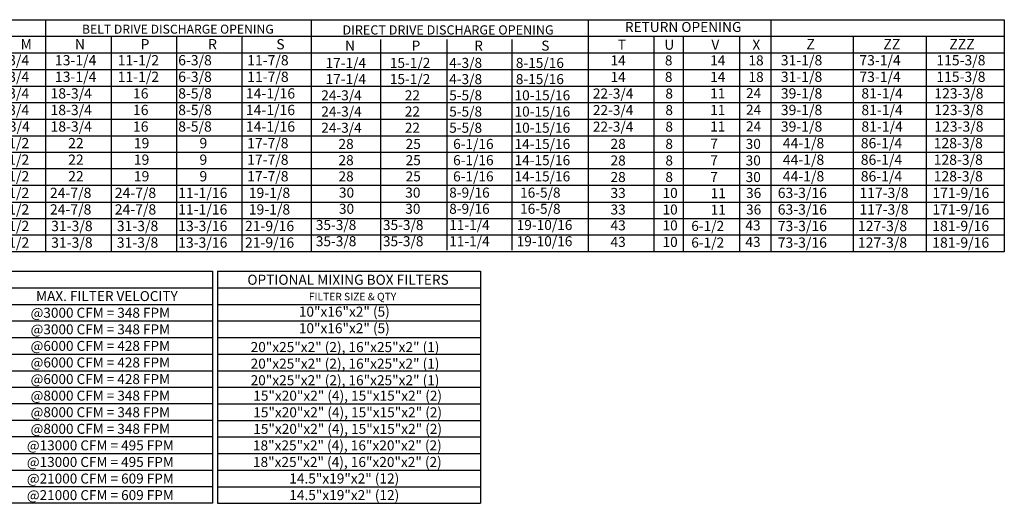
# Model space of a CAD drawing. Extents: x 7 to 625, y -9 to 202.
# Drawn here: x 157 to 298, y 28 to 98 of the extents above; entities that cross this region are included whole.
import ezdxf
from ezdxf.enums import TextEntityAlignment as Align

# ---------------------------------------------------------------- set-up
doc = ezdxf.new("R2010")
doc.units = 0
doc.header["$LTSCALE"] = 4
doc.header["$MEASUREMENT"] = 0
doc.layers.get('0').update_dxf_attribs({"linetype": 'CONTINUOUS'})
doc.styles.get("Standard").update_dxf_attribs({"font": 'TXT.shx', "height": 1.6})

msp = doc.modelspace()

# ---------------------------------------------------------------- linework, layer by layer
for p, q in [((118.898, 97.88), (297.872, 97.88)), ((160.214, 97.88), (160.214, 64.551)), ((198.339, 97.819), (198.339, 64.49)), ((238.108, 97.88), (238.108, 64.551)), ((297.872, 97.88), (297.872, 64.551)), ((10.791, 95.5), (297.872, 95.5)), ((169.649, 95.5), (169.649, 64.551)), ((179.016, 95.5), (179.016, 64.551)), ((188.382, 95.5), (188.382, 64.551)), ((208.324, 95.037), (208.324, 64.776)), ((217.82, 95.037), (217.82, 64.776)), ((227.146, 95.037), (227.146, 64.776)), ((276.163, 95.5), (276.163, 64.551)), ((286.631, 95.5), (286.631, 64.551)), ((10.791, 93.119), (297.872, 93.119)), ((10.791, 90.738), (297.872, 90.738)), ((10.791, 88.358), (297.872, 88.358)), ((10.791, 85.977), (297.872, 85.977)), ((10.791, 83.596), (297.872, 83.596)), ((10.791, 81.216), (297.872, 81.216)), ((10.791, 78.835), (297.872, 78.835)), ((297.872, 76.454), (10.791, 76.454)), ((297.872, 74.074), (10.791, 74.074)), ((10.791, 71.693), (297.872, 71.693)), ((10.791, 69.313), (297.872, 69.313)), ((297.872, 66.932), (10.791, 66.932)), ((297.872, 64.551), (10.791, 64.551)), ((10.828, 61.763), (184.179, 61.763)), ((184.179, 61.763), (184.179, 28.434)), ((184.901, 61.763), (222.664, 61.763)), ((10.828, 59.382), (184.179, 59.382)), ((184.901, 59.382), (222.664, 59.382)), ((10.828, 57.002), (184.179, 57.002)), ((184.901, 57.002), (222.664, 57.002)), ((10.828, 54.621), (184.179, 54.621)), ((184.901, 54.621), (222.664, 54.621)), ((10.828, 52.24), (184.179, 52.24)), ((184.901, 52.24), (222.664, 52.24)), ((10.828, 49.86), (184.179, 49.86)), ((184.901, 49.86), (222.664, 49.86)), ((10.828, 47.479), (184.179, 47.479)), ((184.901, 47.479), (222.664, 47.479)), ((10.828, 45.098), (184.179, 45.098)), ((184.901, 45.098), (222.664, 45.098)), ((184.179, 42.718), (10.828, 42.718)), ((184.901, 42.718), (222.664, 42.718)), ((184.179, 40.337), (10.828, 40.337)), ((184.901, 40.337), (222.664, 40.337)), ((184.179, 37.957), (10.828, 37.957)), ((184.901, 37.957), (222.664, 37.957)), ((10.828, 35.576), (184.179, 35.576)), ((184.901, 35.576), (222.664, 35.576)), ((10.828, 33.195), (184.179, 33.195)), ((184.901, 33.195), (222.664, 33.195)), ((184.179, 30.815), (143.251, 30.815)), ((184.901, 30.815), (222.664, 30.815)), ((184.179, 28.434), (10.828, 28.434)), ((184.901, 28.434), (222.664, 28.434))]:
    msp.add_line(p, q)
at = {"color": 7}
for p, q in [((264.375, 97.88), (264.375, 64.551)), ((247.53, 95.5), (247.53, 64.551)), ((251.765, 95.5), (251.765, 64.551)), ((259.833, 95.5), (259.833, 64.551)), ((184.901, 61.763), (184.901, 28.434)), ((222.664, 61.763), (222.664, 28.434))]:
    msp.add_line(p, q, dxfattribs=at)

# ---------------------------------------------------------------- texts
for s, height, p in [('RETURN OPENING', 1.44, (251.762, 96.832)), ('BELT DRIVE DISCHARGE OPENING', 1.28555, (179.22, 96.519)), ('DIRECT DRIVE DISCHARGE OPENING', 1.32681, (218.017, 96.413)), ('MAX. FILTER VELOCITY', 1.42838, (169.033, 58.192)), ('@3000 CFM = 348 FPM', 1.42838, (168.085, 55.798)), ('@3000 CFM = 348 FPM', 1.42838, (168.085, 53.417)), ('@6000 CFM = 428 FPM', 1.42838, (168.085, 51.036)), ('@6000 CFM = 428 FPM', 1.42838, (168.085, 48.656)), ('@6000 CFM = 428 FPM', 1.42838, (168.085, 46.275)), ('@8000 CFM = 348 FPM', 1.42838, (168.085, 43.894)), ('@8000 CFM = 348 FPM', 1.42838, (168.085, 41.514)), ('@8000 CFM = 348 FPM', 1.42838, (168.085, 39.133)), ('@13000 CFM = 495 FPM', 1.42838, (168.085, 36.752)), ('@13000 CFM = 495 FPM', 1.42838, (168.085, 34.372)), ('@21000 CFM = 609 FPM', 1.42838, (168.085, 31.991)), ('@21000 CFM = 609 FPM', 1.42838, (168.085, 29.611))]:
    msp.add_text(s, height=height).set_placement(p, align=Align.MIDDLE_CENTER)
msp.add_text('M', height=1.44, dxfattribs=at).set_placement((156.647, 93.645))
for s, height, p in [('N', 1.473, (164.432, 93.624)), ('P', 1.473, (173.861, 93.624)), ('R', 1.473, (183.553, 93.624)), ('S', 1.473, (193.346, 93.624)), ('N', 1.44, (203.223, 93.435)), ('P', 1.44, (212.78, 93.435)), ('R', 1.44, (221.763, 93.435)), ('S', 1.44, (231.397, 93.435)), ('T', 1.44, (242.373, 93.563)), ('U', 1.44, (249.068, 93.563)), ('V', 1.44, (255.819, 93.563)), ('X', 1.44, (261.705, 93.563)), ('Z', 1.473, (269.46, 93.624)), ('ZZ', 1.473, (280.509, 93.624)), ('ZZZ', 1.473, (289.979, 93.624)), ('5-3/4', 1.473, (153.046, 91.325)), ('13-1/4', 1.473, (161.569, 91.325)), ('11-1/2', 1.473, (170.573, 91.325)), ('6-3/8', 1.473, (179.265, 91.325)), ('11-7/8', 1.473, (189.179, 91.325)), ('17-1/4', 1.4403, (200.423, 90.955)), ('15-1/2', 1.4403, (209.649, 90.955)), ('4-3/8', 1.4403, (218.174, 90.955)), ('8-15/16', 1.4403, (227.741, 90.955)), ('14', 1.44, (241.336, 91.319)), ('8', 1.44, (249.141, 91.319)), ('14', 1.44, (255.638, 91.326)), ('18', 1.44, (261.141, 91.319)), ('31-1/8', 1.473, (265.789, 91.325)), ('73-1/4', 1.473, (277.061, 91.325)), ('115-3/8', 1.473, (288.109, 91.325)), ('5-3/4', 1.473, (153.046, 88.945)), ('13-1/4', 1.473, (161.569, 88.945)), ('11-1/2', 1.473, (170.573, 88.945)), ('6-3/8', 1.473, (179.265, 88.945)), ('11-7/8', 1.473, (189.179, 88.945)), ('31-1/8', 1.473, (265.789, 88.945)), ('73-1/4', 1.473, (277.061, 88.945)), ('115-3/8', 1.473, (288.109, 88.945)), ('17-1/4', 1.4403, (200.423, 88.628)), ('15-1/2', 1.4403, (209.649, 88.628)), ('4-3/8', 1.4403, (218.174, 88.628)), ('8-15/16', 1.4403, (227.741, 88.628)), ('14', 1.44, (241.336, 88.938)), ('8', 1.44, (249.141, 88.938)), ('14', 1.44, (255.638, 88.946)), ('18', 1.44, (261.141, 88.938)), ('5-3/4', 1.473, (153.046, 86.564)), ('18-3/4', 1.473, (160.937, 86.564)), ('16', 1.473, (172.773, 86.564)), ('8-5/8', 1.473, (179.265, 86.564)), ('14-1/16', 1.473, (188.989, 86.564)), ('24-3/4', 1.4403, (199.805, 86.3)), ('22', 1.4403, (211.8, 86.3)), ('5-5/8', 1.4403, (218.174, 86.3)), ('10-15/16', 1.4403, (227.554, 86.3)), ('22-3/4', 1.44, (238.802, 86.563)), ('8', 1.44, (249.208, 86.563)), ('11', 1.44, (255.638, 86.583)), ('24', 1.44, (260.788, 86.613)), ('39-1/8', 1.473, (265.789, 86.564)), ('81-1/4', 1.473, (277.352, 86.564)), ('123-3/8', 1.473, (287.821, 86.564)), ('5-3/4', 1.473, (153.046, 84.183)), ('18-3/4', 1.473, (160.937, 84.183)), ('16', 1.473, (172.773, 84.183)), ('8-5/8', 1.473, (179.265, 84.183)), ('14-1/16', 1.473, (188.989, 84.183)), ('24-3/4', 1.4403, (199.805, 83.972)), ('22', 1.4403, (211.8, 83.972)), ('5-5/8', 1.4403, (218.174, 83.972)), ('10-15/16', 1.4403, (227.554, 83.972)), ('22-3/4', 1.44, (238.802, 84.182)), ('8', 1.44, (249.208, 84.182)), ('11', 1.44, (255.638, 84.203)), ('24', 1.44, (260.788, 84.232)), ('39-1/8', 1.473, (265.789, 84.183)), ('81-1/4', 1.473, (277.352, 84.183)), ('123-3/8', 1.473, (287.821, 84.183)), ('5-3/4', 1.473, (153.132, 81.803)), ('18-3/4', 1.473, (160.937, 81.803)), ('16', 1.473, (172.773, 81.803)), ('8-5/8', 1.473, (179.265, 81.803)), ('14-1/16', 1.473, (188.989, 81.803)), ('24-3/4', 1.4403, (199.805, 81.644)), ('22', 1.4403, (211.8, 81.644)), ('5-5/8', 1.4403, (218.174, 81.644)), ('10-15/16', 1.4403, (227.554, 81.644)), ('22-3/4', 1.44, (238.802, 81.801)), ('8', 1.44, (249.208, 81.801)), ('11', 1.44, (255.638, 81.822)), ('24', 1.44, (260.788, 81.852)), ('39-1/8', 1.473, (265.789, 81.803)), ('81-1/4', 1.473, (277.352, 81.803)), ('123-3/8', 1.473, (287.821, 81.803)), ('7-1/2', 1.473, (153.046, 79.422)), ('22', 1.473, (163.467, 79.422)), ('19', 1.473, (172.892, 79.422)), ('9', 1.473, (182.319, 79.422)), ('17-7/8', 1.473, (189.161, 79.422)), ('28', 1.4403, (202.278, 79.317)), ('25', 1.4403, (211.916, 79.317)), ('6-1/16', 1.4403, (218.736, 79.317)), ('14-15/16', 1.4403, (227.554, 79.317)), ('28', 1.44, (241.336, 79.329)), ('8', 1.44, (249.208, 79.329)), ('7', 1.44, (255.659, 79.35)), ('30', 1.44, (260.737, 79.329)), ('44-1/8', 1.473, (266.071, 79.422)), ('86-1/4', 1.473, (277.265, 79.422)), ('128-3/8', 1.473, (287.733, 79.422)), ('7-1/2', 1.473, (153.046, 77.042)), ('22', 1.473, (163.467, 77.042)), ('19', 1.473, (172.892, 77.042)), ('9', 1.473, (182.319, 77.042)), ('17-7/8', 1.473, (189.161, 77.042)), ('28', 1.4403, (202.278, 76.989)), ('25', 1.4403, (211.916, 76.989)), ('6-1/16', 1.4403, (218.736, 76.989)), ('14-15/16', 1.4403, (227.554, 76.989)), ('28', 1.44, (241.336, 76.948)), ('8', 1.44, (249.208, 76.948)), ('7', 1.44, (255.659, 76.969)), ('30', 1.44, (260.737, 76.948)), ('44-1/8', 1.473, (266.071, 77.042)), ('86-1/4', 1.473, (277.265, 77.042)), ('128-3/8', 1.473, (287.733, 77.042)), ('7-1/2', 1.473, (153.046, 74.661)), ('22', 1.473, (163.467, 74.661)), ('19', 1.473, (172.892, 74.661)), ('9', 1.473, (182.319, 74.661)), ('17-7/8', 1.473, (189.161, 74.661)), ('28', 1.4403, (202.278, 74.661)), ('25', 1.4403, (211.916, 74.661)), ('6-1/16', 1.4403, (218.736, 74.661)), ('14-15/16', 1.4403, (227.554, 74.661)), ('28', 1.44, (241.336, 74.568)), ('8', 1.44, (249.208, 74.568)), ('7', 1.44, (255.659, 74.588)), ('30', 1.44, (260.737, 74.568)), ('44-1/8', 1.473, (266.071, 74.661)), ('86-1/4', 1.473, (277.265, 74.661)), ('128-3/8', 1.473, (287.733, 74.661)), ('7-1/2', 1.473, (153.046, 72.28)), ('24-7/8', 1.473, (160.854, 72.28)), ('24-7/8', 1.473, (170.16, 72.28)), ('11-1/16', 1.473, (179.265, 72.28)), ('19-1/8', 1.473, (189.396, 72.28)), ('30', 1.4403, (202.343, 72.333)), ('30', 1.4403, (211.864, 72.333)), ('8-9/16', 1.4403, (218.174, 72.333)), ('16-5/8', 1.4403, (228.349, 72.333)), ('33', 1.44, (241.335, 72.283)), ('10', 1.44, (248.801, 72.283)), ('11', 1.44, (255.716, 72.246)), ('36', 1.44, (260.795, 72.283)), ('63-3/16', 1.473, (265.346, 72.28)), ('117-3/8', 1.473, (277.063, 72.28)), ('171-9/16', 1.473, (287.536, 72.28)), ('7-1/2', 1.473, (153.046, 69.9)), ('24-7/8', 1.473, (160.854, 69.9)), ('24-7/8', 1.473, (170.16, 69.9)), ('11-1/16', 1.473, (179.265, 69.9)), ('19-1/8', 1.473, (189.396, 69.9)), ('30', 1.4403, (202.343, 70.006)), ('30', 1.4403, (211.864, 70.006)), ('8-9/16', 1.4403, (218.174, 70.006)), ('16-5/8', 1.4403, (228.349, 70.006)), ('33', 1.44, (241.335, 69.902)), ('10', 1.44, (248.801, 69.902)), ('11', 1.44, (255.716, 69.865)), ('36', 1.44, (260.795, 69.902)), ('63-3/16', 1.473, (265.346, 69.9)), ('117-3/8', 1.473, (277.063, 69.9)), ('171-9/16', 1.473, (287.536, 69.9)), ('7-1/2', 1.473, (153.046, 67.519)), ('31-3/8', 1.473, (161.032, 67.519)), ('31-3/8', 1.473, (170.457, 67.519)), ('13-3/16', 1.473, (179.265, 67.519)), ('21-9/16', 1.473, (188.855, 67.519)), ('35-3/8', 1.4403, (199.025, 67.678)), ('35-3/8', 1.4403, (208.663, 67.678)), ('11-1/4', 1.4403, (218.174, 67.678)), ('19-10/16', 1.4403, (227.864, 67.678)), ('43', 1.44, (241.336, 67.628)), ('10', 1.44, (248.801, 67.628)), ('6-1/2', 1.44, (252.928, 67.544)), ('43', 1.44, (260.704, 67.628)), ('73-3/16', 1.473, (265.346, 67.519)), ('127-3/8', 1.473, (276.855, 67.519)), ('181-9/16', 1.473, (287.522, 67.519)), ('7-1/2', 1.473, (153.046, 65.138)), ('31-3/8', 1.473, (161.032, 65.138)), ('31-3/8', 1.473, (170.457, 65.138)), ('13-3/16', 1.473, (179.265, 65.138)), ('21-9/16', 1.473, (188.855, 65.138)), ('35-3/8', 1.4403, (199.025, 65.35)), ('35-3/8', 1.4403, (208.663, 65.35)), ('11-1/4', 1.4403, (218.174, 65.35)), ('19-10/16', 1.4403, (227.864, 65.35)), ('43', 1.44, (241.336, 65.248)), ('10', 1.44, (248.801, 65.248)), ('6-1/2', 1.44, (252.928, 65.163)), ('43', 1.44, (260.704, 65.248)), ('73-3/16', 1.473, (265.346, 65.138)), ('127-3/8', 1.473, (276.855, 65.138)), ('181-9/16', 1.473, (287.522, 65.138))]:
    msp.add_text(s, height=height).set_placement(p)
for s, height, p in [('OPTIONAL MIXING BOX FILTERS', 1.44, (203.652, 60.535)), ('FILTER SIZE & QTY', 1.08, (204.296, 58.12)), ('10"x16"x2" (5)', 1.44, (203.116, 55.957)), ('10"x16"x2" (5)', 1.44, (203.116, 53.577)), ('20"x25"x2" (2), 16"x25"x2" (1)', 1.44, (203.218, 50.869)), ('20"x25"x2" (2), 16"x25"x2" (1)', 1.44, (203.218, 48.488)), ('20"x25"x2" (2), 16"x25"x2" (1)', 1.44, (203.218, 46.108)), ('15"x20"x2" (4), 15"x15"x2" (2)', 1.44, (203.594, 43.885)), ('15"x20"x2" (4), 15"x15"x2" (2)', 1.44, (203.594, 41.504)), ('15"x20"x2" (4), 15"x15"x2" (2)', 1.44, (203.594, 39.123)), ('18"x25"x2" (4), 16"x20"x2" (2)', 1.44, (203.553, 36.75)), ('18"x25"x2" (4), 16"x20"x2" (2)', 1.44, (203.553, 34.369)), ('14.5"x19"x2" (12)', 1.44, (203.109, 31.996)), ('14.5"x19"x2" (12)', 1.44, (203.109, 29.615))]:
    msp.add_text(s, height=height, dxfattribs=at).set_placement(p, align=Align.MIDDLE_CENTER)

doc.saveas('drawing.dxf')
